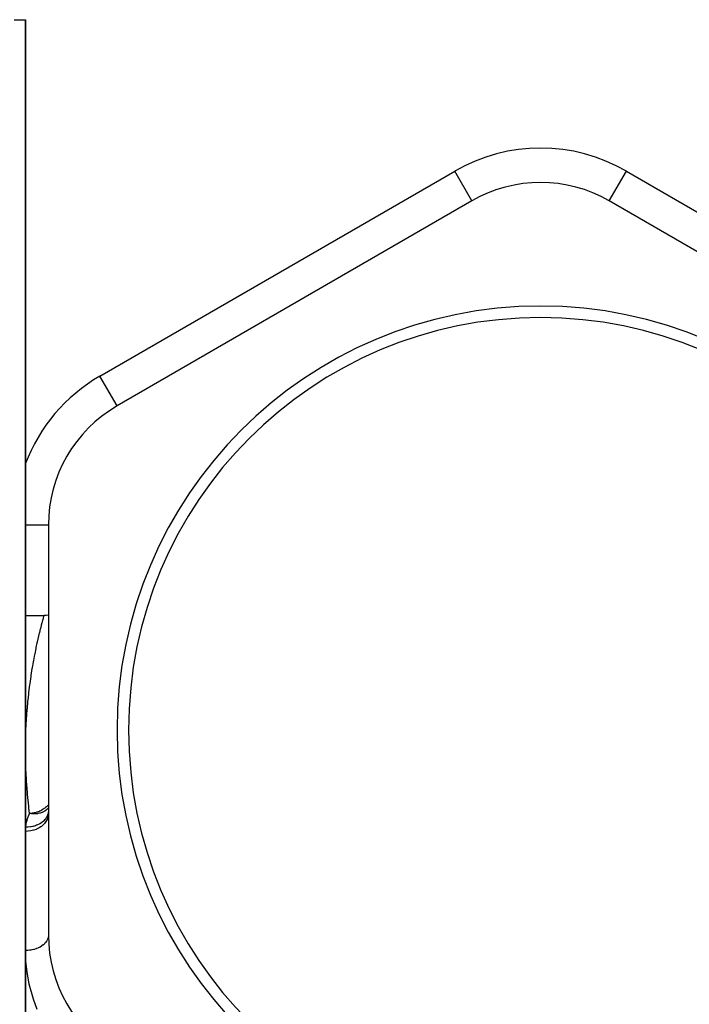
# Model space of a CAD drawing. Units: millimetres. Extents: x -355 to 604, y -390 to 390.
# Drawn here: x -46 to 13, y 11 to 97 of the extents above; entities that cross this region are included whole.
import ezdxf

# ---------------------------------------------------------------- set-up
doc = ezdxf.new("R2010")
doc.units = ezdxf.units.MM
doc.linetypes.add('DASHED', pattern=[9.652, 8.128, -1.524])
doc.layers.add('nevidi', color=4, linetype='DASHED')

msp = doc.modelspace()

# ---------------------------------------------------------------- linework, layer by layer
at = {"color": 2}
for p, q in [((-46, 97), (-45, 97)), ((-45, -14.751), (-45, 97)), ((-45, 97), (-45, -14.751)), ((-6, 81.188), (-37, 63.29)), ((-6, 81.188), (-6.002, 81.191)), ((6, 81.188), (6.002, 81.191)), ((37, 63.29), (6, 81.188)), ((-43, 52.898), (-43, 17.102)), ((-45, 45), (-43.371, 45)), ((-43.011, 27.567), (-43, 27.869)), ((-43.002, 27.841), (-43.003, 27.833))]:
    msp.add_line(p, q, dxfattribs=at)
msp.add_lwpolyline([(-43, 45.035), (-43.195, 45.008), (-43.371, 45)], dxfattribs=at)
for centre, radius, start, end in [((0, 70.796), 12, 60, 120), ((0, 35), 37, 0, 180), ((0, 35), 36, 0, 180), ((-31, 52.898), 12, 120, 180), ((0, 35), 37, 180, 0), ((0, 35), 36, 180, 0), ((-31, 17.102), 12, 180, 240)]:
    msp.add_arc(centre, radius, start, end, dxfattribs=at)
at = {"layer": 'nevidi', "color": 7, "linetype": 'Continuous'}
for p, q in [((-38.5, 65.888), (-7.5, 83.786)), ((-6.002, 81.191), (-7.5, 83.786)), ((6.002, 81.191), (7.5, 83.786)), ((7.5, 83.786), (38.5, 65.888)), ((-37.006, 63.3), (-38.5, 65.888)), ((-45, 52.898), (-43, 52.898))]:
    msp.add_line(p, q, dxfattribs=at)
for points in [[(-45, 33.261), (-44.995, 33.705), (-44.993, 33.845), (-44.993, 33.848), (-44.975, 34.683), (-44.971, 34.815), (-44.938, 35.619), (-44.931, 35.745), (-44.879, 36.513), (-44.869, 36.634), (-44.801, 37.365), (-44.79, 37.481), (-44.756, 37.808), (-44.716, 38.176), (-44.704, 38.286), (-44.623, 38.945), (-44.609, 39.049), (-44.52, 39.671), (-44.505, 39.769), (-44.412, 40.354), (-44.396, 40.446), (-44.312, 40.93), (-44.301, 40.991), (-44.285, 41.077), (-44.189, 41.581), (-44.173, 41.661), (-44.079, 42.123), (-44.063, 42.197), (-43.972, 42.618), (-43.957, 42.685), (-43.869, 43.067), (-43.855, 43.126), (-43.842, 43.184), (-43.774, 43.468), (-43.761, 43.521), (-43.686, 43.823), (-43.675, 43.869), (-43.608, 44.132), (-43.598, 44.172), (-43.54, 44.394), (-43.531, 44.428), (-43.498, 44.545), (-43.48, 44.61), (-43.472, 44.636), (-43.432, 44.778), (-43.427, 44.798), (-43.399, 44.9), (-43.395, 44.913), (-43.378, 44.974), (-43.376, 44.98), (-43.371, 45)], [(-44.641, 27.709), (-44.7, 28.193), (-44.72, 28.361), (-44.825, 29.379), (-44.839, 29.541), (-44.869, 29.895), (-44.913, 30.524), (-44.923, 30.679), (-44.969, 31.626), (-44.975, 31.776), (-44.996, 32.687), (-44.998, 32.832), (-45, 33.261)], [(-43, 28.48), (-43.076, 28.393), (-43.142, 28.326), (-43.142, 28.325), (-43.182, 28.287), (-43.251, 28.227), (-43.328, 28.167), (-43.365, 28.14), (-43.451, 28.081), (-43.453, 28.08), (-43.536, 28.029), (-43.581, 28.003), (-43.671, 27.956), (-43.764, 27.913), (-43.785, 27.903), (-43.812, 27.892), (-43.908, 27.855), (-43.978, 27.831), (-44.006, 27.821), (-44.158, 27.779), (-44.16, 27.778), (-44.259, 27.756), (-44.331, 27.743), (-44.416, 27.73), (-44.427, 27.728), (-44.493, 27.72), (-44.52, 27.718), (-44.641, 27.709)], [(-43, 27.73), (-43.011, 27.567), (-43.011, 27.563), (-43.018, 27.518), (-43.051, 27.374), (-43.053, 27.37), (-43.072, 27.311), (-43.122, 27.187), (-43.123, 27.183), (-43.16, 27.11), (-43.221, 27.008), (-43.223, 27.005), (-43.282, 26.921), (-43.347, 26.841), (-43.35, 26.837), (-43.434, 26.747), (-43.498, 26.686), (-43.501, 26.683), (-43.615, 26.59), (-43.672, 26.548), (-43.676, 26.545), (-43.82, 26.454), (-43.866, 26.428), (-43.87, 26.425), (-44.047, 26.34), (-44.078, 26.327), (-44.082, 26.325), (-44.291, 26.252), (-44.303, 26.248), (-44.308, 26.247), (-44.54, 26.192), (-44.545, 26.191), (-44.548, 26.19), (-44.783, 26.158), (-44.788, 26.158), (-44.812, 26.156), (-45, 26.149)], [(-43.008, 27.808), (-43.013, 27.779), (-43.014, 27.775), (-43.042, 27.667), (-43.044, 27.659), (-43.072, 27.581), (-43.074, 27.577), (-43.107, 27.499), (-43.11, 27.491), (-43.163, 27.392), (-43.165, 27.388), (-43.196, 27.338), (-43.2, 27.331), (-43.284, 27.215), (-43.287, 27.211), (-43.307, 27.187), (-43.312, 27.181), (-43.434, 27.052), (-43.437, 27.049), (-43.439, 27.048), (-43.445, 27.042), (-43.59, 26.922), (-43.597, 26.917), (-43.609, 26.908), (-43.613, 26.905), (-43.759, 26.811), (-43.767, 26.807), (-43.808, 26.784), (-43.812, 26.781), (-43.943, 26.716), (-43.951, 26.713), (-44.026, 26.681), (-44.031, 26.679), (-44.14, 26.639), (-44.149, 26.636), (-44.26, 26.603), (-44.265, 26.601), (-44.348, 26.58), (-44.357, 26.578), (-44.506, 26.55), (-44.512, 26.549), (-44.564, 26.541), (-44.574, 26.54), (-44.761, 26.522), (-44.766, 26.522), (-44.785, 26.521), (-44.795, 26.521), (-44.982, 26.52)], [(-44.982, 26.52), (-44.979, 26.557), (-44.941, 26.818), (-44.932, 26.868), (-44.871, 27.125), (-44.857, 27.174), (-44.769, 27.426), (-44.75, 27.474), (-44.641, 27.709)], [(-43, 28.202), (-43.002, 28.2), (-43.019, 28.179), (-43.024, 28.173), (-43.114, 28.08), (-43.163, 28.036), (-43.165, 28.034), (-43.17, 28.03), (-43.33, 27.916), (-43.332, 27.915), (-43.34, 27.91), (-43.37, 27.892), (-43.49, 27.831), (-43.523, 27.817), (-43.532, 27.813), (-43.643, 27.771), (-43.733, 27.743), (-43.742, 27.741), (-43.791, 27.728), (-43.793, 27.727), (-43.934, 27.699), (-43.956, 27.696), (-43.966, 27.694), (-44.073, 27.682), (-44.191, 27.675), (-44.202, 27.675), (-44.211, 27.675), (-44.35, 27.677), (-44.434, 27.682), (-44.445, 27.683), (-44.494, 27.688), (-44.641, 27.709)], [(-45, 26.172), (-44.996, 26.335), (-44.994, 26.362), (-44.982, 26.52)], [(-43, 17.102), (-43.007, 16.99), (-43.009, 16.973), (-43.018, 16.921), (-43.034, 16.856), (-43.038, 16.839), (-43.072, 16.744), (-43.08, 16.724), (-43.087, 16.707), (-43.146, 16.596), (-43.156, 16.58), (-43.16, 16.573), (-43.23, 16.473), (-43.242, 16.458), (-43.281, 16.412), (-43.332, 16.357), (-43.347, 16.342), (-43.434, 16.262), (-43.451, 16.248), (-43.468, 16.234), (-43.586, 16.148), (-43.604, 16.135), (-43.615, 16.128), (-43.735, 16.057), (-43.755, 16.046), (-43.82, 16.012), (-43.896, 15.976), (-43.918, 15.967), (-44.047, 15.915), (-44.069, 15.907), (-44.092, 15.899), (-44.251, 15.85), (-44.275, 15.844), (-44.291, 15.84), (-44.44, 15.806), (-44.465, 15.801), (-44.548, 15.787), (-44.635, 15.775), (-44.661, 15.772), (-44.812, 15.758), (-44.834, 15.757), (-44.86, 15.755), (-45, 15.752)], [(-43.974, 10.605), (-44.314, 11.518), (-44.375, 11.707), (-44.628, 12.617), (-44.673, 12.807), (-44.844, 13.714), (-44.872, 13.902), (-44.965, 14.786), (-44.967, 14.805), (-44.979, 14.993), (-45, 15.752)]]:
    msp.add_lwpolyline(points, dxfattribs=at)
for centre, start, end in [((0, 70.796), 60, 120), ((-31, 52.898), 120, 159.2566)]:
    msp.add_arc(centre, 15, start, end, dxfattribs=at)

doc.saveas('drawing.dxf')
